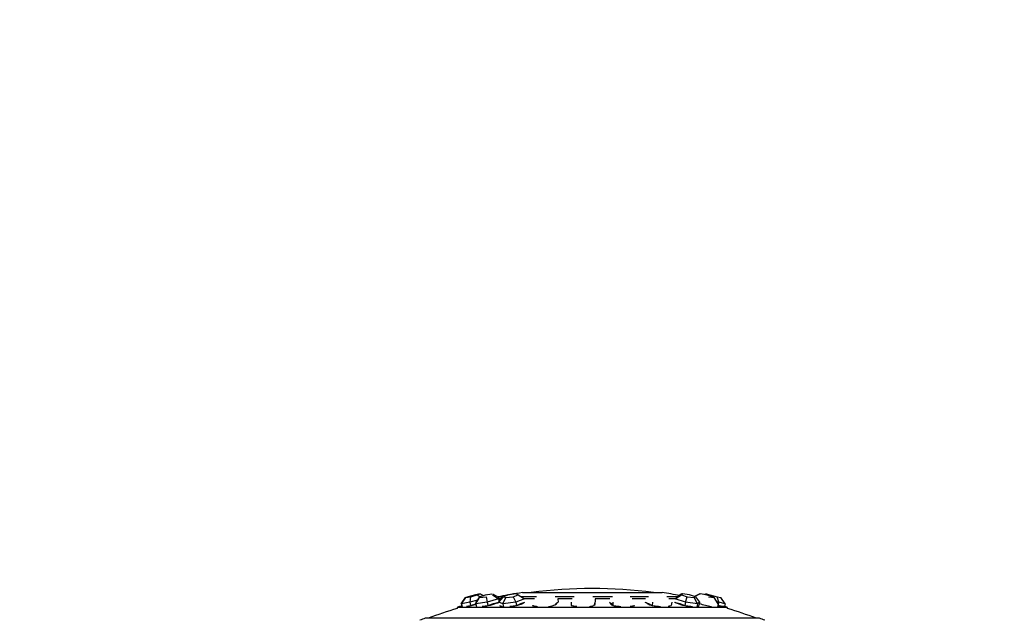
# Paper-space layout 'Layout1' of a CAD drawing. Units: millimetres. Extents: x 0 to 979, y 0 to 1565.
# Drawn here: x 490 to 609, y 1492 to 1565 of the extents above; entities that cross this region are included whole.
import ezdxf
from ezdxf import colors
from ezdxf.entities.mleader import LeaderData, LeaderLine
from ezdxf.math import Vec2, Vec3

# ---------------------------------------------------------------- set-up
doc = ezdxf.new("R2010")
doc.units = ezdxf.units.MM
doc.layers.add('DV4_Défaut', color=7, linetype='Continuous')
doc.layers.add('Défaut', color=7, linetype='Continuous')

# ---------------------------------------------------------------- blocks, each defined once
blk = doc.blocks.new('_DOT')
at = {"color": 0}
blk.add_line((0, 0), (-1, 0), dxfattribs=at)
at = {"color": 0, "const_width": 0.333}
blk.add_lwpolyline([(-0.1665, 0, 1), (0.1665, 0, 1)], format="xyb", close=True, dxfattribs=at)
blk = doc.blocks.new('SE3')
at = {"layer": 'DV4_Défaut', "color": 7, "linetype": 'Continuous'}
for p, q in [((543.33, 1493.7), (543.84, 1494.46)), ((543.37, 1493.7), (543.88, 1494.46)), ((543.84, 1494.46), (544.16, 1494.58)), ((544.18, 1494.58), (543.88, 1494.46)), ((543.88, 1494.46), (544.45, 1494.58)), ((544.16, 1494.58), (544.15, 1494.57)), ((544.16, 1494.58), (545.04, 1494.81)), ((545.06, 1494.81), (544.18, 1494.58)), ((544.45, 1494.58), (544.37, 1493.91)), ((544.45, 1494.58), (545.33, 1494.81)), ((545.04, 1494.81), (545.61, 1494.93)), ((545.04, 1494.81), (545.04, 1494.81)), ((545.64, 1494.93), (545.06, 1494.81)), ((545.13, 1493.7), (545.58, 1494.46)), ((545.14, 1493.91), (545.59, 1494.58)), ((545.33, 1494.81), (545.64, 1494.93)), ((545.33, 1494.81), (545.6, 1494.58)), ((545.59, 1494.58), (545.58, 1494.46)), ((545.58, 1494.46), (546.36, 1494.58)), ((546.37, 1494.81), (545.59, 1494.58)), ((545.61, 1494.93), (545.62, 1494.92)), ((545.64, 1494.93), (546.06, 1494.72)), ((546.03, 1494.73), (546.29, 1494.81)), ((546.29, 1494.81), (547.06, 1494.93)), ((546.29, 1494.81), (546.3, 1494.79)), ((546.36, 1494.58), (546.49, 1493.91)), ((547.86, 1494.32), (546.49, 1493.91)), ((547.06, 1494.93), (547.08, 1494.92)), ((547.14, 1494.81), (547.86, 1494.32)), ((547.15, 1494.93), (547.87, 1494.52)), ((548.45, 1494.55), (547.83, 1494.55)), ((547.87, 1494.52), (547.86, 1494.32)), ((547.86, 1494.32), (547.94, 1493.94)), ((547.87, 1494.52), (547.96, 1494.14)), ((547.91, 1493.91), (548.48, 1494.58)), ((548.24, 1494.3), (547.91, 1494.3)), ((548.32, 1494.55), (548.17, 1494.37)), ((548.42, 1493.7), (548.77, 1494.46)), ((549.08, 1494.81), (548.48, 1494.58)), ((548.48, 1494.58), (548.77, 1494.46)), ((548.77, 1494.74), (548.95, 1494.81)), ((548.77, 1494.46), (549.66, 1494.58)), ((548.95, 1494.81), (548.94, 1494.77)), ((548.95, 1494.81), (549.74, 1494.91)), ((549.97, 1494.93), (549.08, 1494.81)), ((549.66, 1494.58), (550.26, 1494.81)), ((549.66, 1494.58), (549.98, 1493.91)), ((550.26, 1494.81), (549.97, 1494.93)), ((551.04, 1494.32), (549.98, 1493.91)), ((550.26, 1494.81), (551.04, 1494.32)), ((552.52, 1494.55), (550.68, 1494.55)), ((550.8, 1495.08), (567.8, 1495.08)), ((552.28, 1494.3), (551.03, 1494.3)), ((557.11, 1494.55), (554.77, 1494.55)), ((555.11, 1494.32), (555.15, 1493.93)), ((556.84, 1494.3), (555.11, 1494.3)), ((561.75, 1494.55), (559.35, 1494.55)), ((559.64, 1494.32), (559.65, 1493.93)), ((561.42, 1494.3), (559.64, 1494.3)), ((566.13, 1494.55), (563.93, 1494.55)), ((565.77, 1494.3), (564.17, 1494.3)), ((569.68, 1494.55), (568.39, 1494.55)), ((569.41, 1494.3), (568.62, 1494.3)), ((569.41, 1494.32), (570.16, 1494.81)), ((569.41, 1494.32), (569.64, 1494.52)), ((570.65, 1493.91), (569.41, 1494.32)), ((569.58, 1494.55), (569.57, 1494.54)), ((570.3, 1494.93), (569.64, 1494.52)), ((570.19, 1494.93), (569.88, 1494.73)), ((570.3, 1494.93), (570.16, 1494.81)), ((570.16, 1494.81), (570.87, 1494.58)), ((570.19, 1494.93), (570.28, 1494.91)), ((571.14, 1494.81), (570.3, 1494.93)), ((570.65, 1493.91), (570.87, 1494.58)), ((570.87, 1494.58), (571.71, 1494.46)), ((571.85, 1494.58), (571.14, 1494.81)), ((571.71, 1494.46), (571.85, 1494.58)), ((572.12, 1493.7), (571.71, 1494.46)), ((572.39, 1494.93), (571.76, 1494.6)), ((572.44, 1494.93), (571.8, 1494.59)), ((571.85, 1494.58), (572.36, 1493.91)), ((572.39, 1494.93), (572.43, 1494.92)), ((573.12, 1494.81), (572.44, 1494.93)), ((573.17, 1494.93), (572.98, 1494.83)), ((573.97, 1494.58), (573.12, 1494.81)), ((573.17, 1494.93), (573.62, 1494.81)), ((573.46, 1494.58), (574.14, 1494.46)), ((573.51, 1494.7), (573.62, 1494.81)), ((573.62, 1494.81), (574.51, 1494.58)), ((574.14, 1494.46), (573.97, 1494.58)), ((574.63, 1493.7), (574.14, 1494.46)), ((574.51, 1494.58), (574.95, 1494.46)), ((574.7, 1493.91), (574.51, 1494.58)), ((575.47, 1493.7), (574.95, 1494.46)), ((575.77, 1493.28), (542.83, 1493.28)), ((542.83, 1493.28), (542.83, 1493.15)), ((543.45, 1493.39), (543.21, 1493.39)), ((543.38, 1493.72), (543.33, 1493.7)), ((543.33, 1493.7), (543.41, 1493.39)), ((544.37, 1493.91), (543.37, 1493.7)), ((543.37, 1493.7), (543.47, 1493.32)), ((543.97, 1493.42), (544.47, 1493.52)), ((545.3, 1494.15), (544.37, 1493.91)), ((544.37, 1493.91), (544.47, 1493.52)), ((544.47, 1493.52), (545.13, 1493.69)), ((546.49, 1493.91), (545.13, 1493.7)), ((545.13, 1493.7), (545.14, 1493.91)), ((545.13, 1493.7), (545.21, 1493.32)), ((545.89, 1493.42), (546.57, 1493.52)), ((546.49, 1493.91), (546.57, 1493.52)), ((546.57, 1493.52), (547.26, 1493.73)), ((547.26, 1493.73), (547.93, 1493.93)), ((548.42, 1493.7), (547.91, 1493.91)), ((547.95, 1494.03), (547.96, 1494.14)), ((547.97, 1493.97), (547.95, 1494.04)), ((547.98, 1493.52), (548.24, 1493.42)), ((548.17, 1493.44), (548.18, 1493.39)), ((548.24, 1493.42), (548.31, 1493.39)), ((549.98, 1493.91), (548.42, 1493.7)), ((548.42, 1493.7), (548.49, 1493.32)), ((549.27, 1493.42), (550.05, 1493.52)), ((549.98, 1493.91), (550.05, 1493.52)), ((550.05, 1493.52), (550.58, 1493.73)), ((550.58, 1493.73), (551.1, 1493.93)), ((550.94, 1493.84), (550.94, 1493.87)), ((551.96, 1493.52), (552.45, 1493.42)), ((552.18, 1493.48), (552.18, 1493.43)), ((552.45, 1493.42), (552.59, 1493.39)), ((554.84, 1493.73), (555.15, 1493.93)), ((554.96, 1493.72), (554.96, 1493.8)), ((556.73, 1493.91), (556.74, 1493.52)), ((556.74, 1493.52), (557.41, 1493.42)), ((559.53, 1493.52), (559.59, 1493.73)), ((559.59, 1493.73), (559.65, 1493.93)), ((559.6, 1493.6), (559.59, 1493.74)), ((561.4, 1493.93), (561.6, 1493.73)), ((561.55, 1493.77), (561.54, 1493.67)), ((561.6, 1493.73), (561.79, 1493.52)), ((561.82, 1493.91), (561.79, 1493.52)), ((561.79, 1493.52), (562.57, 1493.42)), ((562.57, 1493.42), (562.79, 1493.39)), ((563.92, 1493.42), (564.5, 1493.52)), ((564.34, 1493.48), (564.34, 1493.49)), ((565.71, 1493.93), (566.14, 1493.73)), ((565.91, 1493.84), (565.91, 1493.79)), ((566.14, 1493.73), (566.58, 1493.52)), ((566.63, 1493.91), (566.58, 1493.52)), ((566.58, 1493.52), (567.38, 1493.42)), ((567.38, 1493.42), (567.6, 1493.39)), ((568.54, 1493.42), (568.91, 1493.52)), ((568.68, 1493.39), (568.69, 1493.46)), ((568.97, 1493.91), (568.91, 1493.52)), ((569.33, 1493.93), (569.95, 1493.73)), ((569.41, 1493.9), (569.41, 1493.9)), ((569.95, 1493.73), (570.57, 1493.52)), ((570.65, 1493.91), (570.57, 1493.52)), ((570.57, 1493.52), (571.31, 1493.42)), ((572.12, 1493.7), (570.65, 1493.91)), ((571.31, 1493.42), (571.52, 1493.39)), ((572.12, 1493.7), (572.04, 1493.32)), ((572.36, 1493.91), (572.12, 1493.7)), ((572.16, 1493.42), (572.28, 1493.52)), ((572.16, 1493.39), (572.17, 1493.43)), ((572.36, 1493.91), (572.28, 1493.52)), ((574.7, 1493.91), (574.45, 1493.97)), ((574.63, 1493.7), (574.53, 1493.32)), ((575.39, 1493.39), (574.55, 1493.39)), ((574.58, 1493.52), (574.6, 1493.52)), ((574.7, 1493.91), (574.6, 1493.52)), ((574.6, 1493.52), (574.98, 1493.42)), ((575.47, 1493.7), (574.7, 1493.91)), ((574.98, 1493.42), (575.09, 1493.39)), ((575.47, 1493.7), (575.39, 1493.39)), ((575.77, 1493.15), (575.77, 1493.28)), ((579.64, 1491.96), (538.95, 1491.96))]:
    blk.add_line(p, q, dxfattribs=at)
for centre, radius, start, end in [((559.3, 1438.45), 57.12, 82.5128, 97.4872), ((559.3, 1438.7), 57.02, 100.3857, 101.6189), ((559.3, 1438.45), 57.02, 101.0845, 101.518), ((559.3, 1438.7), 57.02, 98.5723, 100.0573), ((559.3, 1438.7), 57.02, 79.2296, 81.4277), ((559.3, 1438.45), 57.02, 79.5461, 79.6683), ((559.3, 1438.45), 57.12, 106.7529, 110.4834), ((559.3, 1438.45), 57.25, 106.3202, 106.7152), ((559.3, 1438.45), 57.25, 73.2848, 73.6798), ((559.3, 1438.45), 57.12, 69.5166, 73.2471), ((559.3, 1438.45), 57.25, 110.8157, 111.5192), ((559.3, 1438.45), 57.25, 68.4808, 69.1843)]:
    blk.add_arc(centre, radius, start, end, dxfattribs=at)
for centre, major_axis, ratio, start_param, end_param in [((545.02, 1493.68), (-1.42, -0.37), 0.043373, 0.833049, 1.644962), ((546.6, 1493.68), (-1.43, -0.33), 0.122229, -0.233911, -0.178367), ((546.6, 1493.68), (-1.43, -0.33), 0.122229, 1.155335, 2.712624), ((546.6, 1493.68), (-1.43, -0.33), 0.122229, 3.245926, 3.439196), ((549.55, 1493.68), (1.45, 0.26), 0.18784, 3.000035, 3.296925), ((549.55, 1493.68), (1.45, 0.26), 0.18784, 4.624951, 6.097349), ((549.58, 1493.53), (1.45, 0.26), 0.18784, 0.278657, 0.30443), ((553.56, 1493.68), (1.46, 0.15), 0.233095, 3.270094, 3.626297), ((553.58, 1493.53), (1.46, 0.15), 0.233095, -3.415716, -3.362856), ((553.56, 1493.68), (1.46, 0.15), 0.233095, 4.959999, 6.283185), ((553.58, 1493.53), (1.46, 0.15), 0.233095, 0.221263, 0.30443), ((553.56, 1493.68), (1.46, 0.15), 0.233095, 0, 0.028939), ((558.19, 1493.68), (1.47, 0.03), 0.253091, 3.036209, 3.246976), ((558.19, 1493.68), (1.47, 0.03), 0.253091, 3.566858, 3.966661), ((558.19, 1493.68), (1.47, 0.03), 0.253091, -0.982822, -0.565167), ((558.19, 1493.68), (1.47, 0.03), 0.253091, 5.87006, 6.283185), ((558.2, 1493.53), (1.47, 0.03), 0.253091, 0.202462, 0.30443), ((558.19, 1493.68), (1.47, 0.03), 0.253091, 0, 0.255372), ((562.95, 1493.68), (-1.46, 0.1), 0.24566, 6.148688, 6.283185), ((562.95, 1493.68), (-1.46, 0.1), 0.24566, 0, 0.659735), ((562.94, 1493.53), (-1.46, 0.1), 0.24566, -0.30443, -0.209093), ((562.95, 1493.68), (-1.46, 0.1), 0.24566, 0.728125, 1.166564), ((562.95, 1493.68), (-1.46, 0.1), 0.24566, -3.782919, -3.405272), ((567.3, 1493.68), (-1.45, 0.21), 0.211609, 0.090842, 1.504458), ((567.28, 1493.53), (-1.45, 0.21), 0.211609, -0.30443, -0.24542), ((567.3, 1493.68), (-1.45, 0.21), 0.211609, 2.837163, 3.163933), ((567.28, 1493.53), (-1.45, 0.21), 0.211609, 3.387012, 3.446023), ((570.79, 1493.68), (-1.44, 0.3), 0.154626, 0.279379, 1.835738), ((570.79, 1493.68), (-1.44, 0.3), 0.154626, 3.169441, 3.399425), ((573.04, 1493.68), (-1.42, 0.35), 0.080887, 1.065803, 2.160342), ((573.79, 1493.68), (-1.42, 0.37), 0.001617, 3.802283, 4.132299), ((573.81, 1493.73), (1.35, -0.36), 0.001617, 0.517438, 0.959292), ((573.81, 1493.73), (-1.35, 0.36), 0.001617, 3.460008, 3.65903)]:
    blk.add_ellipse(centre, major_axis=major_axis, ratio=ratio, start_param=start_param, end_param=end_param, dxfattribs=at)

psp = doc.layouts.get("Layout1")

# ---------------------------------------------------------------- block references
at = {"layer": 'Défaut'}
psp.add_blockref('SE3', (0, 0), dxfattribs=at)

# ---------------------------------------------------------------- leaders
at = {"layer": 'Défaut', "color": 7, "linetype": 'Continuous'}
ml = psp.add_multileader_mtext('Standard', dxfattribs=at)
ml.set_content('{\\pxsm0.9;\\fSolid Edge ISO|b1||i0||c0|p34;\\W1.;27/09/2016\\P}', color=256)
ml.set_leader_properties()
ml.set_arrow_properties(name='DOT')
ml.build(insert=Vec2(0, 0))
ml.multileader.update_dxf_attribs({"leader_type": 0, "dogleg_length": 0, "arrow_head_size": 12})
ctx = ml.context
ctx.base_point, ctx.char_height, ctx.arrow_head_size, ctx.landing_gap_size = Vec3(879.53, 1557.7), 12, 12, 4.2
notes = []
notes.append((ctx, [(0, (0, 0, 0), (0, 0), (1, 0), 1, [])]))
ctx.mtext.insert = Vec3(883.73, 1563.82)
for ctx, leaders in notes:
    for number, flags, end, landing, length, lines in leaders:
        leader = LeaderData()
        leader.index, (leader.has_last_leader_line, leader.has_dogleg_vector, leader.attachment_direction) = number, flags
        leader.last_leader_point, leader.dogleg_vector, leader.dogleg_length = Vec3(end), Vec3(landing), length
        for number, points, colour, breaks in lines:
            line = LeaderLine()
            line.index, line.vertices, line.color, line.breaks = number, Vec3.list(points), colors.encode_raw_color(colour), breaks
            leader.lines.append(line)
        ctx.leaders.append(leader)

doc.saveas('drawing.dxf')
